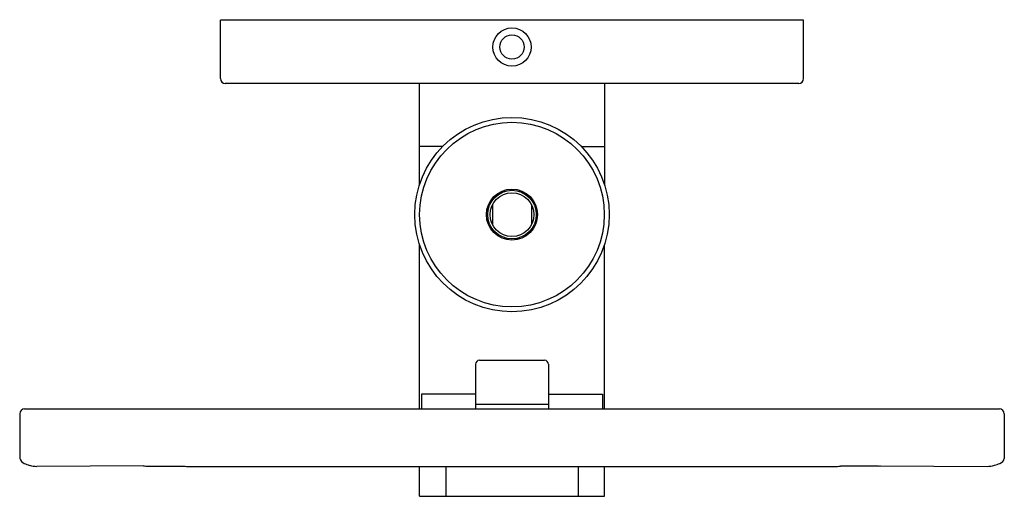
# Model space of a CAD drawing. Units: inches. Extents: x 4453.73 to 4461.71, y 108.41 to 112.27.
import ezdxf

# ---------------------------------------------------------------- set-up
doc = ezdxf.new("R2010")
doc.units = ezdxf.units.IN
doc.header["$LTSCALE"] = 0.64311
doc.header["$MEASUREMENT"] = 0
doc.layers.get('0').update_dxf_attribs({"color": 255, "linetype": 'CONTINUOUS'})
doc.layers.get('Defpoints').update_dxf_attribs({"linetype": 'CONTINUOUS'})
doc.styles.get("Standard").update_dxf_attribs({"font": 'txt', "width": 0.8})

msp = doc.modelspace()

# ---------------------------------------------------------------- linework, layer by layer
for p, q in [((4460.0812, 112.2657), (4455.3568, 112.2657)), ((4455.3568, 111.7932), (4455.3568, 112.2657)), ((4460.0812, 111.7932), (4460.0812, 112.2657)), ((4460.0418, 111.7538), (4455.3962, 111.7538)), ((4456.971, 110.9367), (4456.971, 111.7538)), ((4456.971, 110.9468), (4456.971, 111.7538)), ((4458.4671, 111.7538), (4458.4671, 110.9367)), ((4457.1567, 111.242), (4456.971, 111.242)), ((4458.2814, 111.242), (4458.4671, 111.242)), ((4457.5616, 110.772), (4457.5616, 110.6097)), ((4457.8765, 110.772), (4457.8765, 110.6097)), ((4456.971, 109.116), (4456.971, 110.445)), ((4458.4671, 109.116), (4458.4671, 110.445)), ((4457.4238, 109.4782), (4457.4238, 109.116)), ((4457.4553, 109.5097), (4457.9833, 109.5097)), ((4458.0143, 109.4782), (4458.0143, 109.116)), ((4457.4238, 109.2342), (4456.9853, 109.2342)), ((4456.9853, 109.2342), (4456.9853, 109.116)), ((4458.0143, 109.2342), (4458.4528, 109.2342)), ((4458.4528, 109.2342), (4458.4528, 109.116)), ((4453.771, 109.116), (4461.6671, 109.116)), ((4457.4238, 109.1553), (4458.0143, 109.1554)), ((4453.731, 109.076), (4453.731, 108.7151)), ((4461.7071, 109.076), (4461.7071, 108.715)), ((4454.733, 108.6558), (4453.8702, 108.65)), ((4454.7532, 108.6522), (4455.0583, 108.6522)), ((4455.0827, 108.6501), (4460.3553, 108.6501)), ((4456.971, 108.4074), (4456.971, 108.6501)), ((4457.1833, 108.6501), (4457.1833, 108.4074)), ((4458.2548, 108.6501), (4458.2548, 108.4074)), ((4458.4671, 108.4074), (4458.4671, 108.6436)), ((4460.6849, 108.6522), (4460.3797, 108.6522)), ((4460.7051, 108.6558), (4461.5679, 108.65)), ((4456.971, 108.4074), (4458.4671, 108.4074))]:
    msp.add_line(p, q)
for centre, radius in [((4457.719, 112.0491), 0.1551), ((4457.719, 112.0491), 0.0984), ((4457.719, 110.6909), 0.7874), ((4457.719, 110.6909), 0.748), ((4457.719, 110.6909), 0.2067), ((4457.719, 110.6909), 0.1969), ((4457.719, 110.6909), 0.1772)]:
    msp.add_circle(centre, radius)
for centre, radius, start, end in [((4455.3962, 111.7932), 0.0394, 180, 270), ((4460.0418, 111.7932), 0.0394, 270, 0), ((4457.4553, 109.4782), 0.0315, 90, 180), ((4457.9828, 109.4782), 0.0315, 0, 90), ((4453.771, 109.076), 0.04, 90, 180), ((4461.6671, 109.076), 0.04, 0, 90), ((4453.7906, 108.732), 0.062, 195.88116, 248.17151), ((4454.01, 109.2728), 0.6456, 247.93512, 252.07748), ((4453.878, 108.9105), 0.2605, 255.19176, 268.29311), ((4454.7583, 108.7363), 0.0844, 252.56678, 265.8113), ((4455.0827, 108.7967), 0.1466, 260.42209, 270.02465), ((4460.3553, 108.7967), 0.1466, 270, 279.57791), ((4460.6798, 108.7363), 0.0844, 274.1887, 287.43322), ((4461.5601, 108.9105), 0.2605, 271.70689, 284.80824), ((4461.4106, 109.3236), 0.6992, 288.00245, 291.82487), ((4461.6509, 108.729), 0.058, 289.88215, 346.07835)]:
    msp.add_arc(centre, radius, start, end)

# ---------------------------------------------------------------- texts
at = {"layer": 'Defpoints'}
for tag, p, s in [('TRADENAME', (4457.7159, 112.2681), 'HINT'), ('MODELNUMBER', (4457.7159, 112.2698), 'K-38396-SC01S'), ('PRODUCT', (4457.7159, 112.2665), 'SCONCE')]:
    msp.add_attdef(tag, p, s, height=0.001, dxfattribs=at)

doc.saveas('drawing.dxf')
